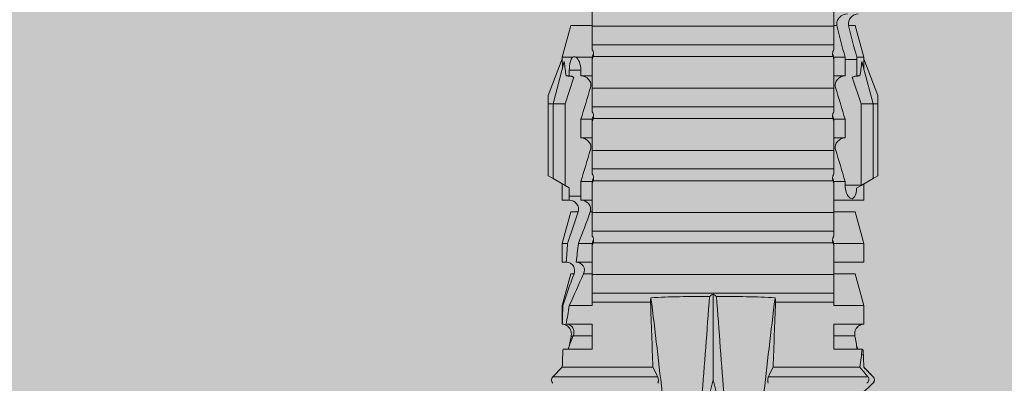
# Model space of a CAD drawing. Units: millimetres. Extents: x 2006 to 6674, y 1116 to 3773.
# Drawn here: x 3794 to 3826, y 2737 to 2749 of the extents above; entities that cross this region are included whole.
import ezdxf

# ---------------------------------------------------------------- set-up
doc = ezdxf.new("R2010")
doc.units = ezdxf.units.MM
doc.layers.add('90%', color=7, linetype='Continuous', transparency=0.9)
doc.layers.add('Bemaßung', color=250, linetype='Continuous', lineweight=13)
doc.layers.add('Schmale Volllinie_Rot', color=1, linetype='Continuous', lineweight=13)
doc.styles.get("Standard").update_dxf_attribs({"font": 'arial.ttf'})
doc.dimstyles.new('100%', dxfattribs={"dimtxt": 4, "dimasz": 3, "dimexe": 3, "dimexo": 3, "dimgap": 2, "dimtad": 1, "dimdec": 0, "dimzin": 0, "dimdsep": 46, "dimtxsty": 'Standard', "dimblk": 'OBLIQUE', "dimcen": 0.09, "dimdle": 3, "dimclrd": 256, "dimclre": 256, "dimclrt": 256, "dimadec": 0, "dimazin": 0, "dimtfac": 1, "dimtdec": 0, "dimtofl": 0, "dimtmove": 0, "dimatfit": 3, "dimfxl": 3, "dimfxlon": 1, "dimtolj": 1, "dimtzin": 0, "dimlwd": -1, "dimlwe": -1, "dimarcsym": 0})

# ---------------------------------------------------------------- blocks, each defined once
blk = doc.blocks.new('HRD')
at = {"layer": 'Schmale Volllinie_Rot'}
for p, q in [((45.255, 1.352), (45.167, 1.2)), ((47.599, 1.352), (45.255, 1.352)), ((47.599, 1.2), (47.599, 1.352)), ((47.599, 1.352), (47.865, 1.352)), ((47.865, 1.352), (49.064, 0.897)), ((39.032, 0.897), (38.723, 1.206)), ((38.723, -2.198), (38.723, 1.206)), ((45.167, 1.2), (44.941, 0.809)), ((47.599, 1.2), (45.167, 1.2)), ((47.599, 1.2), (48.97, 0.833)), ((47.599, 0.809), (47.599, 1.2)), ((39.032, -2.045), (39.032, 0.897)), ((39.625, -0.074), (39.625, 0.871)), ((41.038, 0.897), (40.433, 0.897)), ((40.433, -0.074), (40.433, 0.769)), ((42.071, 0.621), (41.038, 0.897)), ((41.038, 0.897), (41.038, 0.878)), ((41.038, -0.074), (41.038, 0.671)), ((43.057, 0.897), (42.451, 0.897)), ((42.451, 0.897), (42.451, 0.769)), ((44.089, 0.621), (43.057, 0.897)), ((43.057, 0.897), (43.057, 0.725)), ((44.992, 0.897), (44.47, 0.897)), ((44.47, 0.897), (44.47, 0.672)), ((44.6, 0.671), (44.6, 0.294)), ((44.862, 0.671), (44.6, 0.671)), ((44.941, 0.809), (44.862, 0.671)), ((47.599, 0.809), (44.941, 0.809)), ((48.463, 0.521), (47.599, 0.809)), ((48.507, 0.671), (48.507, 0.774)), ((48.688, 0.671), (48.507, 0.671)), ((48.688, 0.671), (48.688, 0.294)), ((49.113, 0.897), (49.064, 0.897)), ((50.145, 0.621), (49.113, 0.897)), ((49.113, 0.558), (49.113, 0.897)), ((40.045, 0.611), (40.044, 0.547)), ((40.052, -0.074), (40.052, 0.544)), ((42.071, 0.621), (42.071, 0.516)), ((42.451, -0.074), (42.451, 0.449)), ((43.057, -0.074), (43.057, 0.377)), ((44.089, 0.621), (44.089, 0.384)), ((49.113, -0.074), (49.113, 0.454)), ((50.145, -0.049), (50.145, 0.621)), ((42.071, -0.049), (42.071, 0.205)), ((44.47, -0.074), (44.47, 0.295)), ((44.6, 0.294), (45.076, 0.294)), ((45.076, -0.074), (45.076, 0.294)), ((46.489, -0.074), (46.489, 0.294)), ((46.489, 0.294), (47.094, 0.294)), ((47.094, -0.074), (47.094, 0.294)), ((48.507, -0.074), (48.507, 0.294)), ((48.507, 0.294), (48.688, 0.294)), ((39.625, -0.074), (40.433, -0.074)), ((41.038, -0.074), (41.143, -0.074)), ((41.143, -1.968), (41.143, -0.074)), ((42.048, -0.074), (41.442, -0.074)), ((41.442, -0.074), (41.442, -7.921)), ((42.048, -7.921), (42.048, -0.074)), ((43.057, -0.074), (42.989, -0.074)), ((43.08, -7.891), (43.08, -0.104)), ((43.461, -7.921), (43.461, -0.074)), ((44.066, -0.074), (43.461, -0.074)), ((44.066, -7.921), (44.066, -0.074)), ((44.089, -0.068), (44.089, -0.009)), ((45.076, -0.074), (45.008, -0.074)), ((45.099, -7.891), (45.099, -0.104)), ((46.085, -0.074), (45.479, -0.074)), ((45.479, -7.921), (45.479, -0.074)), ((46.085, -7.921), (46.085, -0.074)), ((47.094, -0.074), (47.027, -0.074)), ((47.117, -7.891), (47.117, -0.104)), ((47.498, -7.921), (47.498, -0.074)), ((48.104, -0.074), (47.498, -0.074)), ((48.104, -7.921), (48.104, -0.074)), ((49.113, -0.074), (49.045, -0.074)), ((49.136, -7.891), (49.136, -0.104)), ((50.122, -0.074), (49.517, -0.074)), ((49.517, -7.921), (49.517, -0.074)), ((50.122, -7.921), (50.122, -0.074)), ((38.617, -3.998), (38.01, -3.846)), ((38.01, -4.149), (38.617, -3.998)), ((38.617, -3.998), (41.411, -3.998)), ((38.723, -9.03), (38.723, -5.797)), ((39.032, -8.762), (39.032, -5.95)), ((41.143, -7.921), (41.143, -6.027)), ((40.433, -7.921), (39.625, -7.921)), ((39.625, -8.843), (39.625, -7.921)), ((40.052, -8.605), (40.052, -7.922)), ((40.433, -8.893), (40.433, -7.921)), ((41.038, -8.893), (41.038, -7.921)), ((41.143, -7.921), (41.038, -7.921)), ((42.048, -7.921), (41.442, -7.921)), ((42.071, -8.616), (42.071, -7.938)), ((42.451, -8.893), (42.451, -7.921)), ((43.057, -7.921), (42.989, -7.921)), ((43.057, -8.893), (43.057, -7.921)), ((44.066, -7.921), (43.461, -7.921)), ((44.089, -8.616), (44.089, -7.944)), ((44.47, -8.893), (44.47, -7.921)), ((45.076, -7.921), (45.008, -7.921)), ((45.076, -8.29), (45.076, -7.921)), ((46.085, -7.921), (45.479, -7.921)), ((46.489, -8.29), (46.489, -7.921)), ((47.094, -7.921), (47.027, -7.921)), ((47.094, -8.29), (47.094, -7.921)), ((48.104, -7.921), (47.498, -7.921)), ((48.507, -8.29), (48.507, -7.921)), ((49.113, -7.921), (49.045, -7.921)), ((49.113, -8.29), (49.113, -7.921)), ((50.122, -7.921), (49.517, -7.921)), ((50.145, -8.022), (50.145, -7.932)), ((44.954, -8.804), (44.954, -8.29)), ((45.076, -8.29), (44.954, -8.29)), ((47.094, -8.29), (46.489, -8.29)), ((49.041, -8.29), (48.507, -8.29)), ((49.041, -8.667), (49.041, -8.29)), ((41.038, -8.893), (42.071, -8.616)), ((43.057, -8.893), (44.089, -8.616)), ((47.599, -8.804), (48.463, -8.516)), ((49.113, -8.893), (50.145, -8.616)), ((50.145, -8.403), (50.145, -8.616)), ((38.723, -9.202), (39.032, -8.893)), ((39.432, -8.882), (39.433, -8.817)), ((40.433, -8.893), (41.038, -8.893)), ((42.451, -8.893), (43.057, -8.893)), ((44.47, -8.893), (44.992, -8.893)), ((44.86, -8.663), (44.941, -8.804)), ((44.941, -8.804), (45.167, -9.196)), ((44.954, -8.804), (47.599, -8.804)), ((47.599, -9.196), (47.599, -8.804)), ((47.599, -9.196), (48.97, -8.828)), ((47.865, -9.347), (49.064, -8.893)), ((48.507, -8.667), (49.041, -8.667)), ((48.507, -8.769), (48.507, -8.667)), ((49.064, -8.893), (49.113, -8.893)), ((49.113, -8.667), (49.113, -8.893)), ((38.723, -9.197), (38.723, -9.202)), ((47.599, -9.196), (45.167, -9.196)), ((45.167, -9.196), (45.255, -9.347)), ((47.599, -9.347), (47.599, -9.196)), ((47.599, -9.347), (45.255, -9.347)), ((47.865, -9.347), (47.599, -9.347))]:
    blk.add_line(p, q, dxfattribs=at)
for centre, start, end in [((38.616, 1.099), 45, 135), ((38.616, -9.095), 225, 315)]:
    blk.add_arc(centre, 0.151, start, end, dxfattribs=at)
for centre, major_axis, ratio, start_param, end_param in [((65.434, -3.998), (-18.259, 4.1), 0.14647, 5.867817, 5.930363), ((61.982, -3.998), (-18.257, 3.583), 0.182676, 5.533624, 5.559414), ((44.954, -8.495), (-0.442, 0), 0.700325, 1.542349, 1.570796), ((65.434, -3.998), (18.259, 4.1), 0.14647, 3.494414, 3.556961), ((61.982, -3.998), (18.257, 3.583), 0.182676, 3.865364, 3.891154)]:
    blk.add_ellipse(centre, major_axis=major_axis, ratio=ratio, start_param=start_param, end_param=end_param, dxfattribs=at)
for points, degree in [([(39.032, 0.897), (39.17, 0.898), (39.303, 0.894), (39.432, 0.886)], 3), ([(39.432, 0.886), (39.496, 0.882), (39.56, 0.877), (39.625, 0.871)], 3), ([(40.052, 0.544), (39.907, 0.603), (39.764, 0.659), (39.625, 0.709)], 3), ([(39.743, 0.666), (39.846, 0.649), (39.947, 0.631), (40.045, 0.611)], 3), ([(41.038, 0.878), (40.828, 0.89), (40.626, 0.897), (40.433, 0.897)], 3), ([(40.433, 0.769), (40.628, 0.739), (40.83, 0.705), (41.038, 0.671)], 3), ([(41.038, 0.878), (41.37, 0.77), (41.713, 0.647), (42.071, 0.516)], 3), ([(42.071, 0.205), (41.717, 0.364), (41.373, 0.521), (41.038, 0.671)], 3), ([(43.057, 0.725), (42.852, 0.738), (42.65, 0.753), (42.451, 0.769)], 3), ([(43.057, 0.725), (43.396, 0.608), (43.739, 0.493), (44.089, 0.384)], 3), ([(44.6, 0.671), (44.557, 0.671), (44.513, 0.671), (44.47, 0.672)], 3), ([(48.507, 0.774), (48.504, 0.687), (48.487, 0.603), (48.463, 0.521)], 3), ([(48.463, 0.521), (48.49, 0.566), (48.505, 0.618), (48.507, 0.671)], 3), ([(40.045, 0.611), (40.052, 0.61)], 1), ([(42.451, 0.449), (42.651, 0.422), (42.853, 0.398), (43.057, 0.377)], 3), ([(44.089, -0.009), (43.739, 0.111), (43.396, 0.241), (43.057, 0.377)], 3), ([(49.113, 0.558), (49.136, 0.521), (49.136, 0.485), (49.113, 0.454)], 3), ([(44.47, 0.295), (44.513, 0.294), (44.557, 0.294), (44.6, 0.294)], 3), ([(46.108, -0.019), (45.764, 0.086), (45.42, 0.19), (45.076, 0.294)], 3), ([(48.127, -0.019), (47.783, 0.086), (47.439, 0.19), (47.094, 0.294)], 3), ([(42.989, -0.074), (42.678, -0.074), (42.363, -0.074), (42.048, -0.074)], 3), ([(43.08, -0.104), (43.05, -0.094), (43.02, -0.084), (42.989, -0.074)], 3), ([(43.057, -0.074), (43.099, -0.088), (43.141, -0.102), (43.182, -0.116)], 3), ([(45.008, -0.074), (44.696, -0.074), (44.382, -0.074), (44.066, -0.074)], 3), ([(45.099, -0.104), (45.068, -0.094), (45.038, -0.084), (45.008, -0.074)], 3), ([(45.076, -0.074), (45.117, -0.088), (45.159, -0.102), (45.201, -0.116)], 3), ([(47.027, -0.074), (46.715, -0.074), (46.401, -0.074), (46.085, -0.074)], 3), ([(47.117, -0.104), (47.087, -0.094), (47.057, -0.084), (47.027, -0.074)], 3), ([(47.094, -0.074), (47.136, -0.088), (47.178, -0.102), (47.22, -0.116)], 3), ([(49.045, -0.074), (48.734, -0.074), (48.419, -0.074), (48.104, -0.074)], 3), ([(49.136, -0.104), (49.106, -0.094), (49.076, -0.084), (49.045, -0.074)], 3), ([(49.113, -0.074), (49.155, -0.088), (49.197, -0.102), (49.238, -0.116)], 3), ([(51.064, -0.074), (50.752, -0.074), (50.438, -0.074), (50.122, -0.074)], 3), ([(38.01, -2.367), (39.109, -2.244), (40.204, -2.117), (41.292, -1.982)], 3), ([(39.032, -2.045), (38.931, -2.097), (38.828, -2.147), (38.723, -2.198)], 3), ([(39.032, -2.045), (39.736, -2.02), (40.44, -1.994), (41.143, -1.968)], 3), ([(41.292, -1.982), (41.249, -1.972), (41.197, -1.966), (41.143, -1.968)], 3), ([(41.336, -3.886), (40.228, -3.803), (39.119, -3.718), (38.01, -3.631)], 3), ([(38.01, -4.364), (39.119, -4.277), (40.228, -4.192), (41.336, -4.109)], 3), ([(41.411, -3.998), (41.393, -3.959), (41.369, -3.921), (41.336, -3.886)], 3), ([(41.336, -4.109), (41.369, -4.074), (41.393, -4.037), (41.411, -3.998)], 3), ([(41.292, -6.014), (40.204, -5.879), (39.109, -5.752), (38.01, -5.629)], 3), ([(38.723, -5.797), (38.828, -5.848), (38.931, -5.899), (39.032, -5.95)], 3), ([(41.143, -6.027), (40.44, -6.002), (39.736, -5.976), (39.032, -5.95)], 3), ([(41.143, -6.027), (41.197, -6.029), (41.249, -6.024), (41.292, -6.014)], 3), ([(42.048, -7.921), (42.363, -7.921), (42.678, -7.921), (42.989, -7.921)], 3), ([(42.989, -7.921), (43.02, -7.911), (43.05, -7.901), (43.08, -7.891)], 3), ([(43.182, -7.879), (43.141, -7.893), (43.099, -7.908), (43.057, -7.921)], 3), ([(44.066, -7.921), (44.382, -7.921), (44.696, -7.921), (45.008, -7.921)], 3), ([(45.008, -7.921), (45.038, -7.911), (45.068, -7.901), (45.099, -7.891)], 3), ([(45.201, -7.879), (45.159, -7.893), (45.117, -7.908), (45.076, -7.921)], 3), ([(45.076, -8.29), (45.42, -8.186), (45.764, -8.081), (46.108, -7.976)], 3), ([(46.085, -7.921), (46.401, -7.921), (46.715, -7.921), (47.027, -7.921)], 3), ([(47.027, -7.921), (47.057, -7.911), (47.087, -7.901), (47.117, -7.891)], 3), ([(47.22, -7.879), (47.178, -7.893), (47.136, -7.908), (47.094, -7.921)], 3), ([(47.094, -8.29), (47.439, -8.186), (47.783, -8.081), (48.127, -7.976)], 3), ([(48.104, -7.921), (48.419, -7.921), (48.734, -7.921), (49.045, -7.921)], 3), ([(49.045, -7.921), (49.076, -7.911), (49.106, -7.901), (49.136, -7.891)], 3), ([(49.238, -7.879), (49.197, -7.893), (49.155, -7.908), (49.113, -7.921)], 3), ([(50.122, -7.921), (50.438, -7.921), (50.752, -7.921), (51.064, -7.921)], 3), ([(49.113, -8.29), (49.089, -8.29), (49.065, -8.29), (49.041, -8.29)], 3), ([(49.113, -8.29), (49.456, -8.188), (49.8, -8.099), (50.145, -8.022)], 3), ([(39.625, -8.68), (39.77, -8.658), (39.91, -8.634), (40.045, -8.607)], 3), ([(40.045, -8.607), (40.052, -8.605)], 1), ([(48.507, -8.667), (48.505, -8.614), (48.489, -8.562), (48.463, -8.516)], 3), ([(48.463, -8.516), (48.487, -8.598), (48.504, -8.682), (48.507, -8.769)], 3), ([(50.145, -8.403), (49.801, -8.483), (49.457, -8.57), (49.113, -8.667)], 3), ([(38.2, -8.858), (38.303, -8.97), (38.406, -9.08), (38.509, -9.188)], 3), ([(39.032, -8.762), (38.93, -8.85), (38.827, -8.939), (38.723, -9.03)], 3), ([(38.723, -9.197), (38.828, -9.095), (38.931, -8.994), (39.032, -8.893)], 3), ([(39.625, -8.843), (39.435, -8.821), (39.237, -8.793), (39.032, -8.762)], 3), ([(39.032, -8.893), (39.17, -8.893), (39.303, -8.89), (39.432, -8.882)], 3), ([(39.432, -8.882), (39.496, -8.878), (39.56, -8.873), (39.625, -8.867)], 3), ([(39.739, -8.663), (39.701, -8.677), (39.663, -8.691), (39.625, -8.704)], 3), ([(49.041, -8.667), (49.065, -8.667), (49.089, -8.667), (49.113, -8.667)], 3), ([(38.509, -9.188), (38.568, -9.25), (38.662, -9.256), (38.723, -9.197)], 3)]:
    blk.add_open_spline(points, degree=degree, dxfattribs=at)
for points, knots in [([(40.052, 0.61), (40.129, 0.594), (40.211, 0.606), (40.324, 0.676), (40.359, 0.708), (40.412, 0.791), (40.43, 0.843), (40.433, 0.897)], [0, 0, 0, 0, 0.5, 0.5, 0.75, 0.75, 1, 1, 1, 1]), ([(40.433, 0.769), (40.43, 0.719), (40.415, 0.671), (40.363, 0.592), (40.329, 0.563), (40.214, 0.508), (40.129, 0.513), (40.052, 0.544)], [0, 0, 0, 0, 0.25, 0.25, 0.5, 0.5, 1, 1, 1, 1]), ([(42.071, 0.516), (42.152, 0.487), (42.246, 0.492), (42.359, 0.563), (42.391, 0.596), (42.436, 0.677), (42.449, 0.723), (42.451, 0.769)], [0, 0, 0, 0, 0.5, 0.5, 0.75, 0.75, 1, 1, 1, 1]), ([(44.089, 0.384), (44.177, 0.357), (44.277, 0.376), (44.422, 0.49), (44.465, 0.58), (44.47, 0.672)], [0, 0, 0, 0, 0.5, 0.5, 1, 1, 1, 1]), ([(49.113, 0.558), (49.087, 0.593), (49.034, 0.622), (48.883, 0.661), (48.786, 0.671), (48.688, 0.671)], [0, 0, 0, 0, 0.5, 0.5, 1, 1, 1, 1]), ([(42.451, 0.449), (42.447, 0.357), (42.402, 0.265), (42.25, 0.168), (42.152, 0.168), (42.071, 0.205)], [0, 0, 0, 0, 0.5, 0.5, 1, 1, 1, 1]), ([(48.688, 0.294), (48.788, 0.294), (48.885, 0.314), (49.035, 0.374), (49.087, 0.414), (49.113, 0.454)], [0, 0, 0, 0, 0.5, 0.5, 1, 1, 1, 1]), ([(44.47, 0.295), (44.466, 0.2), (44.425, 0.106), (44.319, 0.014), (44.276, -0.009), (44.183, -0.028), (44.134, -0.025), (44.089, -0.009)], [0, 0, 0, 0, 0.5, 0.5, 0.75, 0.75, 1, 1, 1, 1]), ([(46.489, 0.294), (46.484, 0.199), (46.443, 0.105), (46.338, 0.011), (46.295, -0.013), (46.203, -0.035), (46.154, -0.033), (46.108, -0.019)], [0, 0, 0, 0, 0.5, 0.5, 0.75, 0.75, 1, 1, 1, 1]), ([(48.507, 0.294), (48.503, 0.199), (48.462, 0.105), (48.357, 0.011), (48.314, -0.013), (48.222, -0.035), (48.172, -0.033), (48.127, -0.019)], [0, 0, 0, 0, 0.5, 0.5, 0.75, 0.75, 1, 1, 1, 1]), ([(41.143, -0.074), (41.19, -0.074), (41.233, -0.074), (41.306, -0.074), (41.335, -0.074), (41.406, -0.074), (41.432, -0.074), (41.442, -0.074)], [0, 0, 0, 0, 0.25, 0.25, 0.5, 0.5, 1, 1, 1, 1]), ([(43.182, -0.116), (43.165, -0.118), (43.148, -0.118), (43.113, -0.114), (43.096, -0.11), (43.08, -0.104)], [0, 0, 0, 0, 0.5, 0.5, 1, 1, 1, 1]), ([(43.299, -0.074), (43.281, -0.085), (43.263, -0.095), (43.224, -0.109), (43.203, -0.114), (43.182, -0.116)], [0, 0, 0, 0, 0.5, 0.5, 1, 1, 1, 1]), ([(43.462, -0.074), (43.457, -0.074), (43.444, -0.074), (43.393, -0.074), (43.355, -0.074), (43.299, -0.074)], [0, 0, 0, 0, 0.5, 0.5, 1, 1, 1, 1]), ([(45.201, -0.116), (45.184, -0.118), (45.166, -0.118), (45.132, -0.114), (45.115, -0.11), (45.099, -0.104)], [0, 0, 0, 0, 0.5, 0.5, 1, 1, 1, 1]), ([(45.318, -0.074), (45.3, -0.085), (45.281, -0.095), (45.242, -0.109), (45.222, -0.114), (45.201, -0.116)], [0, 0, 0, 0, 0.5, 0.5, 1, 1, 1, 1]), ([(45.48, -0.074), (45.476, -0.074), (45.463, -0.074), (45.412, -0.074), (45.374, -0.074), (45.318, -0.074)], [0, 0, 0, 0, 0.5, 0.5, 1, 1, 1, 1]), ([(47.22, -0.116), (47.202, -0.118), (47.185, -0.118), (47.151, -0.114), (47.134, -0.11), (47.117, -0.104)], [0, 0, 0, 0, 0.5, 0.5, 1, 1, 1, 1]), ([(47.336, -0.074), (47.319, -0.085), (47.3, -0.095), (47.261, -0.109), (47.241, -0.114), (47.22, -0.116)], [0, 0, 0, 0, 0.5, 0.5, 1, 1, 1, 1]), ([(47.499, -0.074), (47.494, -0.074), (47.482, -0.074), (47.431, -0.074), (47.393, -0.074), (47.336, -0.074)], [0, 0, 0, 0, 0.5, 0.5, 1, 1, 1, 1]), ([(49.238, -0.116), (49.221, -0.118), (49.204, -0.118), (49.169, -0.114), (49.152, -0.11), (49.136, -0.104)], [0, 0, 0, 0, 0.5, 0.5, 1, 1, 1, 1]), ([(49.355, -0.074), (49.337, -0.085), (49.319, -0.095), (49.28, -0.109), (49.259, -0.114), (49.238, -0.116)], [0, 0, 0, 0, 0.5, 0.5, 1, 1, 1, 1]), ([(49.518, -0.074), (49.513, -0.074), (49.5, -0.074), (49.449, -0.074), (49.411, -0.074), (49.355, -0.074)], [0, 0, 0, 0, 0.5, 0.5, 1, 1, 1, 1]), ([(38.723, -2.198), (38.713, -2.203), (38.7, -2.208), (38.674, -2.215), (38.66, -2.218), (38.632, -2.221), (38.616, -2.222), (38.589, -2.222), (38.575, -2.221), (38.551, -2.218), (38.54, -2.215), (38.522, -2.211), (38.515, -2.208), (38.509, -2.206)], [0, 0, 0, 0, 0.208868, 0.208868, 0.384739, 0.384739, 0.561928, 0.561928, 0.719833, 0.719833, 0.880149, 0.880149, 1, 1, 1, 1]), ([(41.336, -3.886), (41.336, -3.555), (41.332, -3.225), (41.319, -2.588), (41.308, -2.279), (41.292, -1.982)], [0, 0, 0, 0, 0.5, 0.5, 1, 1, 1, 1]), ([(41.292, -6.014), (41.308, -5.716), (41.319, -5.403), (41.332, -4.765), (41.336, -4.44), (41.336, -4.109)], [0, 0, 0, 0, 0.5, 0.5, 1, 1, 1, 1]), ([(38.509, -5.79), (38.519, -5.786), (38.531, -5.782), (38.558, -5.777), (38.573, -5.775), (38.603, -5.773), (38.618, -5.774), (38.645, -5.776), (38.658, -5.778), (38.682, -5.783), (38.693, -5.786), (38.711, -5.792), (38.717, -5.795), (38.723, -5.797)], [0, 0, 0, 0, 0.194465, 0.194465, 0.391142, 0.391142, 0.561497, 0.561497, 0.717424, 0.717424, 0.88442, 0.88442, 1, 1, 1, 1]), ([(41.442, -7.921), (41.432, -7.921), (41.406, -7.921), (41.336, -7.921), (41.306, -7.921), (41.234, -7.921), (41.19, -7.921), (41.143, -7.921)], [0, 0, 0, 0, 0.5, 0.5, 0.75, 0.75, 1, 1, 1, 1]), ([(43.08, -7.891), (43.096, -7.886), (43.113, -7.882), (43.147, -7.878), (43.165, -7.878), (43.182, -7.879)], [0, 0, 0, 0, 0.5, 0.5, 1, 1, 1, 1]), ([(43.182, -7.879), (43.203, -7.882), (43.223, -7.886), (43.263, -7.901), (43.281, -7.91), (43.299, -7.921)], [0, 0, 0, 0, 0.5, 0.5, 1, 1, 1, 1]), ([(43.299, -7.921), (43.355, -7.921), (43.393, -7.921), (43.444, -7.921), (43.457, -7.921), (43.462, -7.921)], [0, 0, 0, 0, 0.5, 0.5, 1, 1, 1, 1]), ([(45.099, -7.891), (45.115, -7.886), (45.132, -7.882), (45.166, -7.878), (45.184, -7.878), (45.201, -7.879)], [0, 0, 0, 0, 0.5, 0.5, 1, 1, 1, 1]), ([(45.201, -7.879), (45.222, -7.882), (45.242, -7.886), (45.281, -7.901), (45.3, -7.91), (45.318, -7.921)], [0, 0, 0, 0, 0.5, 0.5, 1, 1, 1, 1]), ([(45.318, -7.921), (45.374, -7.921), (45.412, -7.921), (45.463, -7.921), (45.476, -7.921), (45.48, -7.921)], [0, 0, 0, 0, 0.5, 0.5, 1, 1, 1, 1]), ([(46.108, -7.976), (46.153, -7.962), (46.202, -7.961), (46.295, -7.983), (46.338, -8.006), (46.444, -8.101), (46.484, -8.194), (46.489, -8.29)], [0, 0, 0, 0, 0.25, 0.25, 0.5, 0.5, 1, 1, 1, 1]), ([(47.117, -7.891), (47.134, -7.886), (47.15, -7.882), (47.185, -7.878), (47.203, -7.878), (47.22, -7.879)], [0, 0, 0, 0, 0.5, 0.5, 1, 1, 1, 1]), ([(47.22, -7.879), (47.241, -7.882), (47.261, -7.886), (47.3, -7.901), (47.319, -7.91), (47.336, -7.921)], [0, 0, 0, 0, 0.5, 0.5, 1, 1, 1, 1]), ([(47.336, -7.921), (47.393, -7.921), (47.43, -7.921), (47.482, -7.921), (47.494, -7.921), (47.499, -7.921)], [0, 0, 0, 0, 0.5, 0.5, 1, 1, 1, 1]), ([(48.127, -7.976), (48.172, -7.962), (48.221, -7.961), (48.313, -7.983), (48.356, -8.006), (48.462, -8.101), (48.503, -8.194), (48.507, -8.29)], [0, 0, 0, 0, 0.25, 0.25, 0.5, 0.5, 1, 1, 1, 1]), ([(49.136, -7.891), (49.152, -7.886), (49.169, -7.882), (49.203, -7.878), (49.221, -7.878), (49.238, -7.879)], [0, 0, 0, 0, 0.5, 0.5, 1, 1, 1, 1]), ([(49.238, -7.879), (49.259, -7.882), (49.279, -7.886), (49.319, -7.901), (49.337, -7.91), (49.355, -7.921)], [0, 0, 0, 0, 0.5, 0.5, 1, 1, 1, 1]), ([(49.355, -7.921), (49.411, -7.921), (49.449, -7.921), (49.5, -7.921), (49.513, -7.921), (49.518, -7.921)], [0, 0, 0, 0, 0.5, 0.5, 1, 1, 1, 1]), ([(44.954, -8.29), (44.839, -8.29), (44.73, -8.315), (44.574, -8.39), (44.526, -8.438), (44.503, -8.527), (44.529, -8.57), (44.651, -8.634), (44.75, -8.656), (44.86, -8.663)], [0, 0, 0, 0, 0.25, 0.25, 0.5, 0.5, 0.75, 0.75, 1, 1, 1, 1]), ([(50.145, -8.022), (50.192, -8.012), (50.242, -8.015), (50.333, -8.046), (50.375, -8.073), (50.479, -8.174), (50.521, -8.269), (50.526, -8.366)], [0, 0, 0, 0, 0.25, 0.25, 0.5, 0.5, 1, 1, 1, 1]), ([(40.052, -8.605), (40.129, -8.59), (40.211, -8.601), (40.324, -8.671), (40.359, -8.704), (40.412, -8.787), (40.43, -8.839), (40.433, -8.893)], [0, 0, 0, 0, 0.5, 0.5, 0.75, 0.75, 1, 1, 1, 1]), ([(50.526, -8.716), (50.521, -8.622), (50.475, -8.531), (50.334, -8.411), (50.237, -8.382), (50.145, -8.403)], [0, 0, 0, 0, 0.5, 0.5, 1, 1, 1, 1]), ([(38.723, -9.03), (38.692, -9.057), (38.651, -9.065), (38.574, -9.051), (38.537, -9.03), (38.509, -8.997)], [0, 0, 0, 0, 0.5, 0.5, 1, 1, 1, 1])]:
    blk.add_open_spline(points, degree=3, knots=knots, dxfattribs=at)
blk = doc.blocks.new('FOX-VT_220_L_11 Draufsicht')
at = {"layer": 'Schmale Volllinie_Rot'}
blk.add_blockref('HRD', (-9.33, -14.763), dxfattribs=at)
blk = doc.blocks.new('_Oblique')
at = {"color": 0, "linetype": 'ByBlock', "lineweight": -2}
blk.add_line((-0.5, -0.5), (0.5, 0.5), dxfattribs=at)
blk = doc.blocks.new('*D99')
at = {"layer": 'Bemaßung', "transparency": 16777216}
for p, q in [((3816.497, 2799.634), (3816.497, 2805.634)), ((3916.497, 2799.634), (3916.497, 2805.634)), ((3919.497, 2802.634), (3813.497, 2802.634))]:
    blk.add_line(p, q, dxfattribs=at)
at = {"layer": 'Defpoints', "color": 0, "transparency": 16777216}
for p in [(3816.497, 2802.634), (3916.497, 2710.079), (3816.497, 2708.097)]:
    blk.add_point(p, dxfattribs=at)
at = {"layer": 'Bemaßung', "transparency": 16777216, "xscale": 3, "yscale": 3, "zscale": 3, "rotation": 180}
blk.add_blockref('_Oblique', (3816.497, 2802.634), dxfattribs=at)
at = {"layer": 'Bemaßung', "transparency": 16777216, "xscale": 3, "yscale": 3, "zscale": 3}
blk.add_blockref('_Oblique', (3916.497, 2802.634), dxfattribs=at)
at = {"layer": 'Bemaßung', "transparency": 16777216, "insert": (3866.497, 2806.676), "char_height": 4, "attachment_point": 5}
blk.add_mtext('\\A1;{\\W0.75;> }100', dxfattribs=at)

msp = doc.modelspace()

# ---------------------------------------------------------------- hatches: boundary and pattern name
at = {"layer": '90%'}
msp.add_hatch(color=256, dxfattribs=at).paths.add_polyline_path([(3670.844, 2835.079), (3670.844, 2710.079), (3916.497, 2710.079), (3916.497, 2901.794), (3791.497, 2901.794), (3791.497, 2835.079)])

# ---------------------------------------------------------------- block references
at = {"rotation": 90}
msp.add_blockref('FOX-VT_220_L_11 Draufsicht', (3797.737, 2707.576), dxfattribs=at)

# ---------------------------------------------------------------- dimensions: what is measured, and where the dimension line sits
at = {"layer": 'Bemaßung'}
dim = msp.add_linear_dim(base=(3816.497, 2802.634), p1=(3916.497, 2710.079), p2=(3816.497, 2708.097), text='{\\W0.75;> }100', dimstyle='100%', dxfattribs=at)
dim.commit()
dim.dimension.update_dxf_attribs({"geometry": '*D99', "text_midpoint": (3866.497, 2806.676)})

doc.saveas('drawing.dxf')
